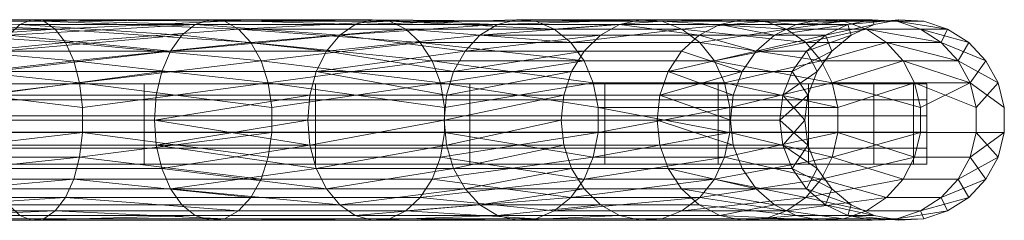
# Model space of a CAD drawing. Units: inches. Extents: x -71054 to -66014, y -907 to 2657.
# Drawn here: x -69830 to -69725, y 1194 to 1215 of the extents above; entities that cross this region are included whole.
import ezdxf

# ---------------------------------------------------------------- set-up
doc = ezdxf.new("R2010")
doc.units = ezdxf.units.IN
doc.header["$MEASUREMENT"] = 0

# ---------------------------------------------------------------- blocks, each defined once
blk = doc.blocks.new('10088_DWG-457925-Level 1')
at = {"lineweight": 9}
for p, q in [((7.682, -21.834), (9.911, -21.893)), ((10.06, -21.834), (7.682, -21.834)), ((10.21, -21.854), (7.682, -21.834)), ((7.797, -21.854), (10.21, -21.854)), ((10.354, -21.951), (7.797, -21.854)), ((10.481, -22.119), (7.907, -21.951)), ((7.907, -21.951), (10.354, -21.951)), ((8.004, -22.119), (10.354, -21.951)), ((9.775, -22.026), (9.911, -21.893)), ((12.097, -21.893), (9.775, -22.026)), ((9.911, -21.893), (10.06, -21.834)), ((9.911, -21.893), (10.06, -21.834)), ((9.911, -21.893), (11.93, -22.026)), ((12.097, -21.893), (9.911, -21.893)), ((10.06, -21.834), (10.21, -21.854)), ((10.06, -21.834), (12.097, -21.893)), ((12.462, -21.854), (10.06, -21.834)), ((10.06, -21.834), (10.21, -21.854)), ((12.278, -21.834), (10.06, -21.834)), ((10.21, -21.854), (12.278, -21.834)), ((10.21, -21.854), (10.354, -21.951)), ((12.637, -21.951), (10.21, -21.854)), ((10.21, -21.854), (10.354, -21.951)), ((10.354, -21.951), (12.462, -21.854)), ((10.354, -21.951), (10.481, -22.119)), ((12.792, -22.119), (10.354, -21.951)), ((10.354, -21.951), (10.481, -22.119)), ((10.481, -22.119), (12.637, -21.951)), ((11.93, -22.026), (12.097, -21.893)), ((11.93, -22.026), (12.097, -21.893)), ((12.097, -21.893), (12.278, -21.834)), ((12.097, -21.893), (12.278, -21.834)), ((12.097, -21.893), (13.898, -22.026)), ((14.092, -21.893), (12.097, -21.893)), ((12.278, -21.834), (12.462, -21.854)), ((12.278, -21.834), (14.092, -21.893)), ((14.302, -21.834), (12.278, -21.834)), ((12.278, -21.834), (12.462, -21.854)), ((12.462, -21.854), (14.302, -21.834)), ((12.462, -21.854), (12.637, -21.951)), ((14.516, -21.854), (12.462, -21.854)), ((12.462, -21.854), (12.637, -21.951)), ((12.637, -21.951), (14.516, -21.854)), ((12.637, -21.951), (12.792, -22.119)), ((14.901, -22.119), (12.637, -21.951)), ((12.637, -21.951), (12.792, -22.119)), ((14.72, -21.951), (12.637, -21.951)), ((12.792, -22.119), (14.72, -21.951)), ((13.898, -22.026), (14.092, -21.893)), ((15.864, -21.893), (13.898, -22.026)), ((13.898, -22.026), (14.092, -21.893)), ((14.092, -21.893), (14.302, -21.834)), ((16.101, -21.834), (14.092, -21.893)), ((14.092, -21.893), (14.302, -21.834)), ((14.092, -21.893), (15.864, -21.893)), ((14.302, -21.834), (14.516, -21.854)), ((16.342, -21.854), (14.302, -21.834)), ((14.302, -21.834), (14.516, -21.854)), ((14.302, -21.834), (15.864, -21.893)), ((14.516, -21.854), (14.72, -21.951)), ((14.516, -21.854), (16.342, -21.854)), ((16.571, -21.951), (14.516, -21.854)), ((14.516, -21.854), (14.72, -21.951)), ((14.72, -21.951), (14.901, -22.119)), ((14.72, -21.951), (16.571, -21.951)), ((16.775, -22.119), (14.72, -21.951)), ((14.72, -21.951), (14.901, -22.119)), ((15.645, -22.026), (15.864, -21.893)), ((17.385, -21.893), (15.645, -22.026)), ((15.645, -22.026), (15.864, -21.893)), ((17.645, -21.834), (15.864, -21.893)), ((15.864, -21.893), (16.101, -21.834)), ((15.864, -21.893), (16.101, -21.834)), ((15.864, -21.893), (17.385, -21.893)), ((16.101, -21.834), (16.342, -21.854)), ((16.101, -21.834), (16.342, -21.854)), ((16.101, -21.834), (17.645, -21.834)), ((16.342, -21.854), (17.645, -21.834)), ((16.342, -21.854), (16.571, -21.951)), ((17.909, -21.854), (16.342, -21.854)), ((16.342, -21.854), (16.571, -21.951)), ((16.571, -21.951), (17.909, -21.854)), ((16.571, -21.951), (16.775, -22.119)), ((18.161, -21.951), (16.571, -21.951)), ((16.571, -21.951), (16.775, -22.119)), ((16.775, -22.119), (18.161, -21.951)), ((17.146, -22.026), (17.385, -21.893)), ((17.146, -22.026), (17.385, -21.893)), ((17.385, -21.893), (17.645, -21.834)), ((17.385, -21.893), (17.645, -21.834)), ((17.385, -21.893), (18.376, -22.026)), ((18.632, -21.893), (17.385, -21.893)), ((17.645, -21.834), (17.909, -21.854)), ((18.911, -21.834), (17.645, -21.834)), ((17.645, -21.834), (17.909, -21.854)), ((17.645, -21.834), (18.911, -21.834)), ((17.909, -21.854), (18.911, -21.834)), ((17.909, -21.854), (18.161, -21.951)), ((19.463, -21.951), (17.909, -21.854)), ((17.909, -21.854), (18.161, -21.951)), ((19.194, -21.854), (17.909, -21.854)), ((18.161, -21.951), (19.194, -21.854)), ((18.161, -21.951), (18.384, -22.119)), ((19.703, -22.119), (18.161, -21.951)), ((18.161, -21.951), (18.384, -22.119)), ((18.376, -22.026), (18.632, -21.893)), ((18.376, -22.026), (18.632, -21.893)), ((18.384, -22.119), (19.463, -21.951)), ((18.632, -21.893), (18.911, -21.834)), ((18.632, -21.893), (18.911, -21.834)), ((18.632, -21.893), (19.316, -22.026)), ((19.585, -21.893), (18.632, -21.893)), ((18.911, -21.834), (19.194, -21.854)), ((18.911, -21.834), (19.585, -21.893)), ((19.878, -21.834), (18.911, -21.834)), ((18.911, -21.834), (19.194, -21.854)), ((19.194, -21.854), (19.878, -21.834)), ((19.194, -21.854), (19.463, -21.951)), ((20.175, -21.854), (19.194, -21.854)), ((19.194, -21.854), (19.463, -21.951)), ((19.316, -22.026), (19.585, -21.893)), ((20.229, -21.893), (19.316, -22.026)), ((19.316, -22.026), (19.585, -21.893)), ((19.463, -21.951), (20.175, -21.854)), ((19.463, -21.951), (19.703, -22.119)), ((20.459, -21.951), (19.463, -21.951)), ((19.463, -21.951), (19.703, -22.119)), ((19.585, -21.893), (19.878, -21.834)), ((20.531, -21.834), (19.585, -21.893)), ((19.585, -21.893), (19.878, -21.834)), ((19.585, -21.893), (20.229, -21.893)), ((19.703, -22.119), (20.459, -21.951)), ((19.878, -21.834), (20.175, -21.854)), ((19.878, -21.834), (20.531, -21.834)), ((20.839, -21.854), (19.878, -21.834)), ((19.878, -21.834), (20.175, -21.854)), ((19.951, -22.026), (20.229, -21.893)), ((20.554, -21.893), (19.951, -22.026)), ((19.951, -22.026), (20.229, -21.893)), ((20.175, -21.854), (20.459, -21.951)), ((20.175, -21.854), (20.459, -21.951)), ((20.175, -21.854), (20.839, -21.854)), ((20.229, -21.893), (20.531, -21.834)), ((20.861, -21.834), (20.229, -21.893)), ((20.229, -21.893), (20.531, -21.834)), ((20.229, -21.893), (20.271, -22.026)), ((20.271, -22.026), (20.554, -21.893)), ((20.554, -21.893), (20.271, -22.026)), ((20.271, -22.026), (20.554, -21.893)), ((20.459, -21.951), (20.711, -22.119)), ((20.459, -21.951), (21.131, -21.951)), ((21.391, -22.119), (20.459, -21.951)), ((20.459, -21.951), (20.711, -22.119)), ((21.131, -21.951), (20.459, -21.951)), ((20.531, -21.834), (20.839, -21.854)), ((20.531, -21.834), (20.554, -21.893)), ((20.531, -21.834), (20.839, -21.854)), ((20.554, -21.893), (20.861, -21.834)), ((20.861, -21.834), (20.554, -21.893)), ((20.554, -21.893), (20.861, -21.834)), ((20.839, -21.854), (20.861, -21.834)), ((20.839, -21.854), (21.131, -21.951)), ((21.173, -21.854), (20.839, -21.854)), ((21.47, -21.951), (20.839, -21.854)), ((20.839, -21.854), (21.131, -21.951)), ((20.861, -21.834), (20.861, -21.834)), ((20.861, -21.834), (21.173, -21.854)), ((20.861, -21.834), (21.173, -21.854)), ((21.131, -21.951), (21.391, -22.119)), ((21.734, -22.119), (21.131, -21.951)), ((21.131, -21.951), (21.391, -22.119)), ((21.131, -21.951), (21.47, -21.951)), ((21.173, -21.854), (21.47, -21.951)), ((21.47, -21.951), (21.173, -21.854)), ((21.173, -21.854), (21.47, -21.951)), ((21.173, -21.854), (21.173, -21.854)), ((21.391, -22.119), (21.47, -21.951)), ((21.47, -21.951), (21.734, -22.119)), ((21.734, -22.119), (21.47, -21.951)), ((21.47, -21.951), (21.734, -22.119)), ((11.93, -22.026), (9.658, -22.226)), ((9.775, -22.026), (11.788, -22.226)), ((11.788, -22.226), (11.93, -22.026)), ((13.898, -22.026), (11.788, -22.226)), ((11.788, -22.226), (11.93, -22.026)), ((11.93, -22.026), (13.732, -22.226)), ((13.732, -22.226), (13.898, -22.026)), ((15.645, -22.026), (13.732, -22.226)), ((13.732, -22.226), (13.898, -22.026)), ((13.898, -22.026), (15.459, -22.226)), ((15.459, -22.226), (15.645, -22.026)), ((17.146, -22.026), (15.459, -22.226)), ((15.459, -22.226), (15.645, -22.026)), ((15.645, -22.026), (17.146, -22.026)), ((16.942, -22.226), (17.146, -22.026)), ((16.942, -22.226), (17.146, -22.026)), ((18.376, -22.026), (17.146, -22.026)), ((17.146, -22.026), (18.376, -22.026)), ((18.157, -22.226), (18.376, -22.026)), ((18.157, -22.226), (18.376, -22.026)), ((18.376, -22.026), (19.086, -22.226)), ((19.316, -22.026), (18.376, -22.026)), ((19.086, -22.226), (19.316, -22.026)), ((19.951, -22.026), (19.086, -22.226)), ((19.086, -22.226), (19.316, -22.026)), ((19.316, -22.026), (19.951, -22.026)), ((19.714, -22.226), (19.951, -22.026)), ((20.271, -22.026), (19.714, -22.226)), ((19.714, -22.226), (19.951, -22.026)), ((19.951, -22.026), (20.03, -22.226)), ((20.03, -22.226), (20.271, -22.026)), ((20.271, -22.026), (20.03, -22.226)), ((20.03, -22.226), (20.271, -22.026)), ((10.585, -22.347), (8.004, -22.119)), ((8.083, -22.347), (10.481, -22.119)), ((10.481, -22.119), (10.585, -22.347)), ((12.918, -22.347), (10.481, -22.119)), ((10.481, -22.119), (10.585, -22.347)), ((10.585, -22.347), (12.792, -22.119)), ((12.792, -22.119), (12.918, -22.347)), ((15.048, -22.347), (12.792, -22.119)), ((12.792, -22.119), (12.918, -22.347)), ((12.918, -22.347), (14.901, -22.119)), ((14.901, -22.119), (16.775, -22.119)), ((16.941, -22.347), (14.901, -22.119)), ((14.901, -22.119), (15.048, -22.347)), ((14.901, -22.119), (15.048, -22.347)), ((16.775, -22.119), (16.941, -22.347)), ((18.384, -22.119), (16.775, -22.119)), ((16.775, -22.119), (16.941, -22.347)), ((18.384, -22.119), (18.565, -22.347)), ((19.897, -22.347), (18.384, -22.119)), ((18.384, -22.119), (18.565, -22.347)), ((18.565, -22.347), (19.703, -22.119)), ((19.703, -22.119), (19.897, -22.347)), ((20.711, -22.119), (19.703, -22.119)), ((19.703, -22.119), (19.897, -22.347)), ((19.897, -22.347), (20.711, -22.119)), ((20.711, -22.119), (21.391, -22.119)), ((20.711, -22.119), (20.915, -22.347)), ((21.602, -22.347), (20.711, -22.119)), ((20.711, -22.119), (20.915, -22.347)), ((21.391, -22.119), (21.602, -22.347)), ((21.948, -22.347), (21.391, -22.119)), ((21.391, -22.119), (21.602, -22.347)), ((21.602, -22.347), (21.734, -22.119)), ((21.734, -22.119), (21.948, -22.347)), ((21.948, -22.347), (21.734, -22.119)), ((21.734, -22.119), (21.948, -22.347)), ((11.788, -22.226), (9.57, -22.479)), ((9.658, -22.226), (11.788, -22.226)), ((11.68, -22.479), (11.788, -22.226)), ((11.68, -22.479), (11.788, -22.226)), ((11.788, -22.226), (13.732, -22.226)), ((13.732, -22.226), (11.788, -22.226)), ((13.606, -22.479), (13.732, -22.226)), ((15.459, -22.226), (13.606, -22.479)), ((13.606, -22.479), (13.732, -22.226)), ((13.732, -22.226), (15.317, -22.479)), ((15.317, -22.479), (15.459, -22.226)), ((16.942, -22.226), (15.317, -22.479)), ((15.317, -22.479), (15.459, -22.226)), ((15.459, -22.226), (16.942, -22.226)), ((16.787, -22.479), (16.942, -22.226)), ((16.787, -22.479), (16.942, -22.226)), ((16.942, -22.226), (18.157, -22.226)), ((18.157, -22.226), (16.942, -22.226)), ((17.991, -22.479), (18.157, -22.226)), ((19.086, -22.226), (17.991, -22.479)), ((17.991, -22.479), (18.157, -22.226)), ((18.157, -22.226), (18.911, -22.479)), ((18.911, -22.479), (19.086, -22.226)), ((18.911, -22.479), (19.086, -22.226)), ((19.086, -22.226), (19.714, -22.226)), ((19.714, -22.226), (19.086, -22.226)), ((19.533, -22.479), (19.714, -22.226)), ((20.03, -22.226), (19.533, -22.479)), ((19.533, -22.479), (19.714, -22.226)), ((19.714, -22.226), (19.846, -22.479)), ((19.846, -22.479), (20.03, -22.226)), ((19.846, -22.479), (20.03, -22.226)), ((20.03, -22.226), (20.03, -22.226)), ((10.657, -22.621), (8.083, -22.347)), ((8.139, -22.621), (10.585, -22.347)), ((10.585, -22.347), (10.657, -22.621)), ((13.007, -22.621), (10.585, -22.347)), ((10.585, -22.347), (10.657, -22.621)), ((10.657, -22.621), (12.918, -22.347)), ((12.918, -22.347), (13.007, -22.621)), ((15.152, -22.621), (12.918, -22.347)), ((12.918, -22.347), (13.007, -22.621)), ((13.007, -22.621), (15.048, -22.347)), ((15.048, -22.347), (15.152, -22.621)), ((17.057, -22.621), (15.048, -22.347)), ((15.048, -22.347), (15.152, -22.621)), ((15.048, -22.347), (16.941, -22.347)), ((15.152, -22.621), (16.941, -22.347)), ((16.941, -22.347), (17.057, -22.621)), ((16.941, -22.347), (18.565, -22.347)), ((18.565, -22.347), (16.941, -22.347)), ((16.941, -22.347), (17.057, -22.621)), ((18.565, -22.347), (18.693, -22.621)), ((20.034, -22.621), (18.565, -22.347)), ((18.565, -22.347), (18.693, -22.621)), ((18.693, -22.621), (19.897, -22.347)), ((19.897, -22.347), (20.034, -22.621)), ((20.915, -22.347), (19.897, -22.347)), ((19.897, -22.347), (20.034, -22.621)), ((20.034, -22.621), (20.915, -22.347)), ((20.915, -22.347), (21.602, -22.347)), ((20.915, -22.347), (21.058, -22.621)), ((21.75, -22.621), (20.915, -22.347)), ((20.915, -22.347), (21.058, -22.621)), ((21.602, -22.347), (21.75, -22.621)), ((22.099, -22.621), (21.602, -22.347)), ((21.602, -22.347), (21.75, -22.621)), ((21.75, -22.621), (21.948, -22.347)), ((21.948, -22.347), (22.099, -22.621)), ((22.099, -22.621), (21.948, -22.347)), ((21.948, -22.347), (22.099, -22.621)), ((11.68, -22.479), (9.514, -22.771)), ((9.57, -22.479), (11.68, -22.479)), ((11.612, -22.771), (11.68, -22.479)), ((11.612, -22.771), (11.68, -22.479)), ((11.68, -22.479), (13.606, -22.479)), ((13.606, -22.479), (11.68, -22.479)), ((13.527, -22.771), (13.606, -22.479)), ((13.527, -22.771), (13.606, -22.479)), ((13.606, -22.479), (15.228, -22.771)), ((15.317, -22.479), (13.606, -22.479)), ((15.228, -22.771), (15.317, -22.479)), ((16.787, -22.479), (15.228, -22.771)), ((15.228, -22.771), (15.317, -22.479)), ((15.317, -22.479), (16.787, -22.479)), ((16.689, -22.771), (16.787, -22.479)), ((16.689, -22.771), (16.787, -22.479)), ((16.787, -22.479), (17.991, -22.479)), ((17.991, -22.479), (16.787, -22.479)), ((17.886, -22.771), (17.991, -22.479)), ((18.911, -22.479), (17.886, -22.771)), ((17.886, -22.771), (17.991, -22.479)), ((17.991, -22.479), (18.801, -22.771)), ((18.911, -22.479), (17.991, -22.479)), ((18.801, -22.771), (18.911, -22.479)), ((18.801, -22.771), (18.911, -22.479)), ((18.911, -22.479), (19.533, -22.479)), ((19.533, -22.479), (18.911, -22.479)), ((19.419, -22.771), (19.533, -22.479)), ((19.846, -22.479), (19.419, -22.771)), ((19.419, -22.771), (19.533, -22.479)), ((19.533, -22.479), (19.731, -22.771)), ((19.731, -22.771), (19.846, -22.479)), ((19.731, -22.771), (19.846, -22.479)), ((19.846, -22.479), (19.846, -22.479)), ((10.695, -22.925), (8.139, -22.621)), ((8.168, -22.925), (10.657, -22.621)), ((11.463, -22.631), (9.152, -22.631)), ((9.152, -22.631), (11.463, -22.631)), ((10.657, -22.621), (10.695, -22.925)), ((13.053, -22.925), (10.657, -22.621)), ((10.657, -22.621), (10.695, -22.925)), ((10.695, -22.925), (13.007, -22.621)), ((13.597, -22.631), (11.463, -22.631)), ((11.463, -22.631), (13.597, -22.631)), ((11.463, -22.631), (11.463, -22.831)), ((11.463, -22.631), (11.463, -22.831)), ((13.007, -22.621), (13.053, -22.925)), ((15.205, -22.925), (13.007, -22.621)), ((13.007, -22.621), (13.053, -22.925)), ((13.053, -22.925), (15.152, -22.621)), ((15.519, -22.631), (13.597, -22.631)), ((13.597, -22.631), (15.519, -22.631)), ((13.597, -22.631), (13.597, -22.831)), ((13.597, -22.631), (13.597, -22.831)), ((15.152, -22.621), (15.205, -22.925)), ((17.117, -22.925), (15.152, -22.621)), ((15.152, -22.621), (15.205, -22.925)), ((15.205, -22.925), (17.057, -22.621)), ((17.2, -22.631), (15.519, -22.631)), ((15.519, -22.631), (17.2, -22.631)), ((15.519, -22.631), (15.519, -22.831)), ((15.519, -22.631), (15.519, -22.831)), ((17.057, -22.621), (17.117, -22.925)), ((17.057, -22.621), (18.693, -22.621)), ((18.693, -22.621), (17.057, -22.621)), ((17.057, -22.621), (17.117, -22.925)), ((18.613, -22.631), (17.2, -22.631)), ((17.2, -22.631), (18.613, -22.631)), ((17.2, -22.631), (17.2, -22.831)), ((17.2, -22.631), (17.2, -22.831)), ((19.736, -22.631), (18.613, -22.631)), ((18.613, -22.631), (19.736, -22.631)), ((18.613, -22.631), (18.613, -22.831)), ((18.613, -22.631), (18.613, -22.831)), ((18.693, -22.621), (18.759, -22.925)), ((20.104, -22.925), (18.693, -22.621)), ((18.693, -22.621), (18.759, -22.925)), ((18.759, -22.925), (20.034, -22.621)), ((20.551, -22.631), (19.736, -22.631)), ((19.736, -22.631), (20.551, -22.631)), ((19.736, -22.631), (19.736, -22.831)), ((19.736, -22.631), (19.736, -22.831)), ((20.034, -22.621), (20.104, -22.925)), ((21.132, -22.925), (20.034, -22.621)), ((20.034, -22.621), (20.104, -22.925)), ((21.058, -22.621), (20.034, -22.621)), ((20.104, -22.925), (21.058, -22.621)), ((20.551, -22.631), (21.045, -22.631)), ((20.551, -22.631), (21.045, -22.631)), ((20.551, -22.631), (20.551, -22.831)), ((20.551, -22.631), (20.551, -22.831)), ((21.045, -22.631), (21.211, -22.631)), ((21.211, -22.631), (21.045, -22.631)), ((21.045, -22.631), (21.045, -22.831)), ((21.045, -22.631), (21.045, -22.831)), ((21.058, -22.621), (21.132, -22.925)), ((21.827, -22.925), (21.058, -22.621)), ((21.058, -22.621), (21.132, -22.925)), ((21.058, -22.621), (21.75, -22.621)), ((21.132, -22.925), (21.75, -22.621)), ((21.211, -22.631), (21.211, -22.831)), ((21.75, -22.621), (21.827, -22.925)), ((22.177, -22.925), (21.75, -22.621)), ((21.75, -22.621), (21.827, -22.925)), ((21.827, -22.925), (22.099, -22.621)), ((22.099, -22.621), (22.177, -22.925)), ((22.177, -22.925), (22.099, -22.621)), ((22.099, -22.621), (22.177, -22.925)), ((9.514, -22.771), (11.612, -22.771)), ((11.612, -22.771), (9.514, -22.771)), ((11.589, -23.082), (11.612, -22.771)), ((13.527, -22.771), (11.589, -23.082)), ((11.589, -23.082), (11.612, -22.771)), ((11.612, -22.771), (13.527, -22.771)), ((13.5, -23.082), (13.527, -22.771)), ((13.5, -23.082), (13.527, -22.771)), ((15.228, -22.771), (13.527, -22.771)), ((13.527, -22.771), (15.228, -22.771)), ((15.198, -23.082), (15.228, -22.771)), ((16.689, -22.771), (15.198, -23.082)), ((15.198, -23.082), (15.228, -22.771)), ((15.228, -22.771), (16.689, -22.771)), ((16.656, -23.082), (16.689, -22.771)), ((16.656, -23.082), (16.689, -22.771)), ((16.689, -22.771), (17.886, -22.771)), ((17.886, -22.771), (16.689, -22.771)), ((17.851, -23.082), (17.886, -22.771)), ((17.851, -23.082), (17.886, -22.771)), ((17.886, -22.771), (18.764, -23.082)), ((18.801, -22.771), (17.886, -22.771)), ((18.764, -23.082), (18.801, -22.771)), ((18.764, -23.082), (18.801, -22.771)), ((18.801, -22.771), (19.419, -22.771)), ((19.419, -22.771), (18.801, -22.771)), ((19.381, -23.082), (19.419, -22.771)), ((19.731, -22.771), (19.381, -23.082)), ((19.381, -23.082), (19.419, -22.771)), ((19.419, -22.771), (19.692, -23.082)), ((19.692, -23.082), (19.731, -22.771)), ((19.692, -23.082), (19.731, -22.771)), ((19.731, -22.771), (19.731, -22.771)), ((11.463, -22.831), (9.152, -22.831)), ((9.152, -22.831), (11.463, -22.831)), ((10.695, -23.238), (10.695, -22.925)), ((10.695, -23.238), (10.695, -22.925)), ((13.597, -22.831), (11.463, -22.831)), ((11.463, -22.831), (11.463, -23.031)), ((11.463, -22.831), (13.597, -22.831)), ((11.463, -22.831), (11.463, -23.031)), ((13.053, -23.238), (13.053, -22.925)), ((13.053, -23.238), (13.053, -22.925)), ((15.519, -22.831), (13.597, -22.831)), ((13.597, -22.831), (13.597, -23.031)), ((13.597, -22.831), (15.519, -22.831)), ((13.597, -22.831), (13.597, -23.031)), ((15.205, -23.238), (15.205, -22.925)), ((15.205, -23.238), (15.205, -22.925)), ((17.2, -22.831), (15.519, -22.831)), ((15.519, -22.831), (15.519, -23.031)), ((15.519, -22.831), (17.2, -22.831)), ((15.519, -22.831), (15.519, -23.031)), ((17.117, -23.238), (18.759, -22.925)), ((18.759, -23.238), (17.117, -22.925)), ((17.117, -23.238), (17.117, -22.925)), ((17.117, -23.238), (17.117, -22.925)), ((17.117, -22.925), (18.759, -22.925)), ((18.759, -22.925), (17.117, -22.925)), ((18.613, -22.831), (17.2, -22.831)), ((17.2, -22.831), (17.2, -23.031)), ((17.2, -22.831), (18.613, -22.831)), ((17.2, -22.831), (17.2, -23.031)), ((19.736, -22.831), (18.613, -22.831)), ((18.613, -22.831), (18.613, -23.031)), ((18.613, -22.831), (19.736, -22.831)), ((18.613, -22.831), (18.613, -23.031)), ((18.759, -23.238), (18.759, -22.925)), ((20.104, -22.925), (18.759, -22.925)), ((18.759, -23.238), (18.759, -22.925)), ((20.551, -22.831), (19.736, -22.831)), ((19.736, -22.831), (19.736, -23.031)), ((19.736, -22.831), (20.551, -22.831)), ((19.736, -22.831), (19.736, -23.031)), ((20.104, -23.238), (20.104, -22.925)), ((20.104, -23.238), (20.104, -22.925)), ((21.045, -22.831), (20.551, -22.831)), ((20.551, -22.831), (20.551, -23.031)), ((20.551, -22.831), (21.045, -22.831)), ((20.551, -22.831), (20.551, -23.031)), ((21.045, -22.831), (21.211, -22.831)), ((21.045, -22.831), (21.045, -23.031)), ((21.211, -22.831), (21.045, -22.831)), ((21.045, -22.831), (21.045, -23.031)), ((21.132, -23.238), (21.132, -22.925)), ((21.132, -23.238), (21.132, -22.925)), ((21.211, -22.831), (21.211, -23.031)), ((21.827, -23.238), (21.827, -22.925)), ((21.827, -23.238), (21.827, -22.925)), ((22.177, -23.238), (22.177, -22.925)), ((22.177, -23.238), (22.177, -22.925)), ((11.463, -23.031), (9.152, -23.031)), ((9.152, -23.031), (11.463, -23.031)), ((13.597, -23.031), (11.463, -23.031)), ((11.463, -23.031), (11.463, -23.231)), ((11.463, -23.031), (13.597, -23.031)), ((11.463, -23.031), (11.463, -23.231)), ((15.519, -23.031), (13.597, -23.031)), ((13.597, -23.031), (13.597, -23.231)), ((13.597, -23.031), (15.519, -23.031)), ((13.597, -23.031), (13.597, -23.231)), ((17.2, -23.031), (15.519, -23.031)), ((15.519, -23.031), (15.519, -23.231)), ((15.519, -23.031), (17.2, -23.031)), ((15.519, -23.031), (15.519, -23.231)), ((18.613, -23.031), (17.2, -23.031)), ((17.2, -23.031), (17.2, -23.231)), ((17.2, -23.031), (18.613, -23.031)), ((17.2, -23.031), (17.2, -23.231)), ((19.736, -23.031), (18.613, -23.031)), ((18.613, -23.031), (18.613, -23.231)), ((18.613, -23.031), (19.736, -23.031)), ((18.613, -23.031), (18.613, -23.231)), ((20.551, -23.031), (19.736, -23.031)), ((19.736, -23.031), (19.736, -23.231)), ((19.736, -23.031), (20.551, -23.031)), ((19.736, -23.031), (19.736, -23.231)), ((21.045, -23.031), (20.551, -23.031)), ((20.551, -23.031), (20.551, -23.231)), ((20.551, -23.031), (21.045, -23.031)), ((20.551, -23.031), (20.551, -23.231)), ((21.045, -23.031), (21.211, -23.031)), ((21.045, -23.031), (21.045, -23.231)), ((21.211, -23.031), (21.045, -23.031)), ((21.045, -23.031), (21.045, -23.231)), ((21.211, -23.031), (21.211, -23.231)), ((9.495, -23.082), (11.589, -23.082)), ((11.589, -23.082), (9.495, -23.082)), ((11.612, -23.393), (11.589, -23.082)), ((11.589, -23.082), (13.527, -23.393)), ((11.589, -23.082), (13.5, -23.082)), ((11.612, -23.393), (11.589, -23.082)), ((13.5, -23.082), (11.589, -23.082)), ((13.5, -23.082), (11.612, -23.393)), ((13.5, -23.082), (15.198, -23.082)), ((13.527, -23.393), (13.5, -23.082)), ((13.527, -23.393), (13.5, -23.082)), ((15.198, -23.082), (13.527, -23.393)), ((15.228, -23.393), (15.198, -23.082)), ((15.198, -23.082), (16.656, -23.082)), ((15.228, -23.393), (15.198, -23.082)), ((16.656, -23.082), (15.228, -23.393)), ((16.689, -23.393), (16.656, -23.082)), ((16.656, -23.082), (17.851, -23.082)), ((17.851, -23.082), (16.656, -23.082)), ((16.689, -23.393), (16.656, -23.082)), ((17.886, -23.393), (17.851, -23.082)), ((17.851, -23.082), (18.801, -23.393)), ((18.764, -23.082), (17.851, -23.082)), ((17.886, -23.393), (17.851, -23.082)), ((18.801, -23.393), (18.764, -23.082)), ((18.764, -23.082), (19.381, -23.082)), ((19.381, -23.082), (18.764, -23.082)), ((18.801, -23.393), (18.764, -23.082)), ((19.419, -23.393), (19.381, -23.082)), ((19.381, -23.082), (19.731, -23.393)), ((19.419, -23.393), (19.381, -23.082)), ((19.692, -23.082), (19.419, -23.393)), ((19.731, -23.393), (19.692, -23.082)), ((19.692, -23.082), (19.692, -23.082)), ((19.731, -23.393), (19.692, -23.082)), ((8.139, -23.542), (10.695, -23.238)), ((10.695, -23.238), (8.168, -23.238)), ((8.168, -23.238), (10.695, -23.238)), ((11.463, -23.231), (9.152, -23.231)), ((9.152, -23.231), (11.463, -23.231)), ((10.695, -23.238), (10.657, -23.542)), ((10.657, -23.542), (13.053, -23.238)), ((10.695, -23.238), (10.657, -23.542)), ((13.007, -23.542), (10.695, -23.238)), ((10.695, -23.238), (13.053, -23.238)), ((13.053, -23.238), (10.695, -23.238)), ((13.597, -23.231), (11.463, -23.231)), ((11.463, -23.231), (11.463, -23.431)), ((11.463, -23.231), (13.597, -23.231)), ((11.463, -23.231), (11.463, -23.431)), ((13.053, -23.238), (13.007, -23.542)), ((13.053, -23.238), (13.007, -23.542)), ((13.053, -23.238), (15.205, -23.238)), ((15.205, -23.238), (13.053, -23.238)), ((15.519, -23.231), (13.597, -23.231)), ((13.597, -23.231), (13.597, -23.431)), ((13.597, -23.231), (15.519, -23.231)), ((13.597, -23.231), (13.597, -23.431)), ((15.205, -23.238), (15.152, -23.542)), ((15.152, -23.542), (17.117, -23.238)), ((15.205, -23.238), (15.152, -23.542)), ((17.057, -23.542), (15.205, -23.238)), ((15.205, -23.238), (17.117, -23.238)), ((17.117, -23.238), (15.205, -23.238)), ((17.2, -23.231), (15.519, -23.231)), ((15.519, -23.231), (15.519, -23.431)), ((15.519, -23.231), (17.2, -23.231)), ((15.519, -23.231), (15.519, -23.431)), ((17.117, -23.238), (17.057, -23.542)), ((17.057, -23.542), (18.759, -23.238)), ((17.117, -23.238), (17.057, -23.542)), ((17.117, -23.238), (18.759, -23.238)), ((18.613, -23.231), (17.2, -23.231)), ((17.2, -23.231), (17.2, -23.431)), ((17.2, -23.231), (18.613, -23.231)), ((17.2, -23.231), (17.2, -23.431)), ((19.736, -23.231), (18.613, -23.231)), ((18.613, -23.231), (18.613, -23.431)), ((18.613, -23.231), (19.736, -23.231)), ((18.613, -23.231), (18.613, -23.431)), ((18.759, -23.238), (18.693, -23.542)), ((18.693, -23.542), (20.104, -23.238)), ((18.759, -23.238), (18.693, -23.542)), ((20.034, -23.542), (18.759, -23.238)), ((18.759, -23.238), (20.104, -23.238)), ((20.104, -23.238), (18.759, -23.238)), ((20.551, -23.231), (19.736, -23.231)), ((19.736, -23.231), (19.736, -23.431)), ((19.736, -23.231), (20.551, -23.231)), ((19.736, -23.231), (19.736, -23.431)), ((20.104, -23.238), (20.034, -23.542)), ((20.034, -23.542), (21.132, -23.238)), ((20.104, -23.238), (20.034, -23.542)), ((21.058, -23.542), (20.104, -23.238)), ((20.104, -23.238), (21.132, -23.238)), ((21.132, -23.238), (20.104, -23.238)), ((21.045, -23.231), (20.551, -23.231)), ((20.551, -23.231), (20.551, -23.431)), ((20.551, -23.231), (21.045, -23.231)), ((20.551, -23.231), (20.551, -23.431)), ((21.045, -23.231), (21.211, -23.231)), ((21.045, -23.231), (21.045, -23.431)), ((21.211, -23.231), (21.045, -23.231)), ((21.045, -23.231), (21.045, -23.431)), ((21.132, -23.238), (21.058, -23.542)), ((21.132, -23.238), (21.058, -23.542)), ((21.132, -23.238), (21.827, -23.238)), ((21.827, -23.238), (21.132, -23.238)), ((21.211, -23.231), (21.211, -23.431)), ((21.827, -23.238), (21.75, -23.542)), ((21.75, -23.542), (22.177, -23.238)), ((21.827, -23.238), (21.75, -23.542)), ((22.099, -23.542), (21.827, -23.238)), ((21.827, -23.238), (22.177, -23.238)), ((22.177, -23.238), (21.827, -23.238)), ((22.177, -23.238), (22.099, -23.542)), ((22.177, -23.238), (22.099, -23.542)), ((22.177, -23.238), (22.177, -23.238)), ((9.514, -23.393), (11.612, -23.393)), ((11.612, -23.393), (9.514, -23.393)), ((11.68, -23.684), (11.612, -23.393)), ((11.612, -23.393), (13.606, -23.684)), ((11.68, -23.684), (11.612, -23.393)), ((11.612, -23.393), (13.527, -23.393)), ((13.527, -23.393), (11.68, -23.684)), ((13.606, -23.684), (13.527, -23.393)), ((13.527, -23.393), (15.228, -23.393)), ((13.606, -23.684), (13.527, -23.393)), ((15.228, -23.393), (13.606, -23.684)), ((15.317, -23.684), (15.228, -23.393)), ((15.228, -23.393), (16.689, -23.393)), ((15.317, -23.684), (15.228, -23.393)), ((16.689, -23.393), (15.317, -23.684)), ((16.787, -23.684), (16.689, -23.393)), ((16.689, -23.393), (17.886, -23.393)), ((17.886, -23.393), (16.689, -23.393)), ((16.787, -23.684), (16.689, -23.393)), ((18.801, -23.393), (17.886, -23.393)), ((17.991, -23.684), (17.886, -23.393)), ((17.991, -23.684), (17.886, -23.393)), ((17.886, -23.393), (18.801, -23.393)), ((18.911, -23.684), (18.801, -23.393)), ((18.801, -23.393), (19.419, -23.393)), ((19.419, -23.393), (18.801, -23.393)), ((18.911, -23.684), (18.801, -23.393)), ((19.533, -23.684), (19.419, -23.393)), ((19.419, -23.393), (19.846, -23.684)), ((19.533, -23.684), (19.419, -23.393)), ((19.731, -23.393), (19.533, -23.684)), ((19.846, -23.684), (19.731, -23.393)), ((19.731, -23.393), (19.731, -23.393)), ((19.846, -23.684), (19.731, -23.393)), ((8.083, -23.816), (10.657, -23.542)), ((10.657, -23.542), (8.139, -23.542)), ((11.463, -23.431), (9.152, -23.431)), ((9.152, -23.431), (11.463, -23.431)), ((10.657, -23.542), (10.585, -23.816)), ((10.657, -23.542), (10.585, -23.816)), ((12.918, -23.816), (10.657, -23.542)), ((13.597, -23.431), (11.463, -23.431)), ((11.463, -23.431), (11.463, -23.631)), ((11.463, -23.431), (13.597, -23.431)), ((11.463, -23.431), (11.463, -23.631)), ((13.007, -23.542), (12.918, -23.816)), ((13.007, -23.542), (12.918, -23.816)), ((13.007, -23.542), (15.152, -23.542)), ((15.152, -23.542), (13.007, -23.542)), ((15.519, -23.431), (13.597, -23.431)), ((13.597, -23.431), (13.597, -23.631)), ((13.597, -23.431), (15.519, -23.431)), ((13.597, -23.431), (13.597, -23.631)), ((15.152, -23.542), (15.048, -23.816)), ((15.048, -23.816), (17.057, -23.542)), ((15.152, -23.542), (15.048, -23.816)), ((16.941, -23.816), (15.152, -23.542)), ((17.2, -23.431), (15.519, -23.431)), ((15.519, -23.431), (15.519, -23.631)), ((15.519, -23.431), (17.2, -23.431)), ((15.519, -23.431), (15.519, -23.631)), ((17.057, -23.542), (16.941, -23.816)), ((16.941, -23.816), (18.693, -23.542)), ((17.057, -23.542), (16.941, -23.816)), ((18.693, -23.542), (17.057, -23.542)), ((18.613, -23.431), (17.2, -23.431)), ((17.2, -23.431), (17.2, -23.631)), ((17.2, -23.431), (18.613, -23.431)), ((17.2, -23.431), (17.2, -23.631)), ((18.693, -23.542), (18.565, -23.816)), ((18.565, -23.816), (20.034, -23.542)), ((18.693, -23.542), (18.565, -23.816)), ((19.736, -23.431), (18.613, -23.431)), ((18.613, -23.431), (18.613, -23.631)), ((18.613, -23.431), (19.736, -23.431)), ((18.613, -23.431), (18.613, -23.631)), ((19.897, -23.816), (18.693, -23.542)), ((20.551, -23.431), (19.736, -23.431)), ((19.736, -23.431), (19.736, -23.631)), ((19.736, -23.431), (20.551, -23.431)), ((19.736, -23.431), (19.736, -23.631)), ((20.034, -23.542), (19.897, -23.816)), ((19.897, -23.816), (21.058, -23.542)), ((20.034, -23.542), (19.897, -23.816)), ((20.915, -23.816), (20.034, -23.542)), ((21.045, -23.431), (20.551, -23.431)), ((20.551, -23.431), (20.551, -23.631)), ((20.551, -23.431), (21.045, -23.431)), ((20.551, -23.431), (20.551, -23.631)), ((21.058, -23.542), (20.915, -23.816)), ((21.058, -23.542), (20.915, -23.816)), ((21.045, -23.431), (21.211, -23.431)), ((21.045, -23.431), (21.045, -23.631)), ((21.211, -23.431), (21.045, -23.431)), ((21.045, -23.431), (21.045, -23.631)), ((21.058, -23.542), (21.75, -23.542)), ((21.75, -23.542), (21.058, -23.542)), ((21.211, -23.431), (21.211, -23.631)), ((21.75, -23.542), (21.602, -23.816)), ((21.602, -23.816), (22.099, -23.542)), ((21.75, -23.542), (21.602, -23.816)), ((21.948, -23.816), (21.75, -23.542)), ((22.099, -23.542), (21.948, -23.816)), ((22.099, -23.542), (21.948, -23.816)), ((22.099, -23.542), (22.099, -23.542)), ((11.463, -23.631), (9.152, -23.631)), ((9.152, -23.631), (11.463, -23.631)), ((13.597, -23.631), (11.463, -23.631)), ((11.463, -23.631), (13.597, -23.631)), ((15.519, -23.631), (13.597, -23.631)), ((13.597, -23.631), (15.519, -23.631)), ((17.2, -23.631), (15.519, -23.631)), ((15.519, -23.631), (17.2, -23.631)), ((18.613, -23.631), (17.2, -23.631)), ((17.2, -23.631), (18.613, -23.631)), ((19.736, -23.631), (18.613, -23.631)), ((18.613, -23.631), (19.736, -23.631)), ((20.551, -23.631), (19.736, -23.631)), ((19.736, -23.631), (20.551, -23.631)), ((21.045, -23.631), (20.551, -23.631)), ((20.551, -23.631), (21.045, -23.631)), ((21.045, -23.631), (21.211, -23.631)), ((21.211, -23.631), (21.045, -23.631)), ((9.57, -23.684), (11.68, -23.684)), ((11.68, -23.684), (9.57, -23.684)), ((11.788, -23.937), (11.68, -23.684)), ((11.68, -23.684), (13.732, -23.937)), ((11.788, -23.937), (11.68, -23.684)), ((13.606, -23.684), (11.788, -23.937)), ((13.732, -23.937), (13.606, -23.684)), ((13.606, -23.684), (15.317, -23.684)), ((13.732, -23.937), (13.606, -23.684)), ((15.317, -23.684), (13.732, -23.937)), ((15.459, -23.937), (15.317, -23.684)), ((15.317, -23.684), (16.787, -23.684)), ((15.459, -23.937), (15.317, -23.684)), ((16.787, -23.684), (15.459, -23.937)), ((16.942, -23.937), (16.787, -23.684)), ((17.991, -23.684), (16.787, -23.684)), ((16.942, -23.937), (16.787, -23.684)), ((16.787, -23.684), (17.991, -23.684)), ((18.157, -23.937), (17.991, -23.684)), ((17.991, -23.684), (19.086, -23.937)), ((18.911, -23.684), (17.991, -23.684)), ((18.157, -23.937), (17.991, -23.684)), ((19.086, -23.937), (18.911, -23.684)), ((18.911, -23.684), (19.533, -23.684)), ((19.533, -23.684), (18.911, -23.684)), ((19.086, -23.937), (18.911, -23.684)), ((19.714, -23.937), (19.533, -23.684)), ((19.533, -23.684), (20.03, -23.937)), ((19.714, -23.937), (19.533, -23.684)), ((19.846, -23.684), (19.714, -23.937)), ((20.03, -23.937), (19.846, -23.684)), ((19.846, -23.684), (19.846, -23.684)), ((20.03, -23.937), (19.846, -23.684)), ((8.004, -24.045), (10.585, -23.816)), ((10.585, -23.816), (8.083, -23.816)), ((10.585, -23.816), (10.481, -24.045)), ((10.585, -23.816), (10.481, -24.045)), ((10.585, -23.816), (12.918, -23.816)), ((12.792, -24.045), (10.585, -23.816)), ((12.918, -23.816), (12.792, -24.045)), ((12.918, -23.816), (12.792, -24.045)), ((12.918, -23.816), (15.048, -23.816)), ((15.048, -23.816), (12.918, -23.816)), ((15.048, -23.816), (14.901, -24.045)), ((14.901, -24.045), (16.941, -23.816)), ((15.048, -23.816), (14.901, -24.045)), ((16.775, -24.045), (15.048, -23.816)), ((16.941, -23.816), (16.775, -24.045)), ((16.775, -24.045), (18.565, -23.816)), ((16.941, -23.816), (16.775, -24.045)), ((18.565, -23.816), (16.941, -23.816)), ((18.565, -23.816), (18.384, -24.045)), ((18.384, -24.045), (19.897, -23.816)), ((18.565, -23.816), (18.384, -24.045)), ((19.703, -24.045), (18.565, -23.816)), ((19.897, -23.816), (19.703, -24.045)), ((19.703, -24.045), (20.915, -23.816)), ((19.897, -23.816), (19.703, -24.045)), ((20.711, -24.045), (19.897, -23.816)), ((20.915, -23.816), (20.711, -24.045)), ((20.915, -23.816), (20.711, -24.045)), ((20.915, -23.816), (21.602, -23.816)), ((21.602, -23.816), (20.915, -23.816)), ((21.602, -23.816), (21.391, -24.045)), ((21.391, -24.045), (21.948, -23.816)), ((21.602, -23.816), (21.391, -24.045)), ((21.734, -24.045), (21.602, -23.816)), ((21.948, -23.816), (21.734, -24.045)), ((21.948, -23.816), (21.734, -24.045)), ((21.948, -23.816), (21.948, -23.816)), ((9.658, -23.937), (11.788, -23.937)), ((11.788, -23.937), (9.658, -23.937)), ((11.93, -24.137), (11.788, -23.937)), ((11.93, -24.137), (11.788, -23.937)), ((11.788, -23.937), (13.898, -24.137)), ((13.732, -23.937), (11.788, -23.937)), ((13.732, -23.937), (15.459, -23.937)), ((13.898, -24.137), (13.732, -23.937)), ((13.898, -24.137), (13.732, -23.937)), ((15.459, -23.937), (13.898, -24.137)), ((15.645, -24.137), (15.459, -23.937)), ((15.459, -23.937), (16.942, -23.937)), ((15.645, -24.137), (15.459, -23.937)), ((16.942, -23.937), (15.645, -24.137)), ((17.146, -24.137), (16.942, -23.937)), ((16.942, -23.937), (18.157, -23.937)), ((18.157, -23.937), (16.942, -23.937)), ((17.146, -24.137), (16.942, -23.937)), ((18.376, -24.137), (18.157, -23.937)), ((18.157, -23.937), (19.316, -24.137)), ((19.086, -23.937), (18.157, -23.937)), ((18.376, -24.137), (18.157, -23.937)), ((19.316, -24.137), (19.086, -23.937)), ((19.086, -23.937), (19.714, -23.937)), ((19.714, -23.937), (19.086, -23.937)), ((19.316, -24.137), (19.086, -23.937)), ((19.951, -24.137), (19.714, -23.937)), ((19.714, -23.937), (20.271, -24.137)), ((19.951, -24.137), (19.714, -23.937)), ((20.03, -23.937), (19.951, -24.137)), ((20.271, -24.137), (20.03, -23.937)), ((20.03, -23.937), (20.03, -23.937)), ((20.271, -24.137), (20.03, -23.937)), ((7.907, -24.213), (10.481, -24.045)), ((10.481, -24.045), (8.004, -24.045)), ((9.911, -24.27), (9.775, -24.137)), ((9.775, -24.137), (11.93, -24.137)), ((11.93, -24.137), (9.775, -24.137)), ((10.481, -24.045), (10.354, -24.213)), ((10.481, -24.045), (10.354, -24.213)), ((10.481, -24.045), (12.792, -24.045)), ((12.637, -24.213), (10.481, -24.045)), ((12.097, -24.27), (11.93, -24.137)), ((13.898, -24.137), (11.93, -24.137)), ((12.097, -24.27), (11.93, -24.137)), ((11.93, -24.137), (13.898, -24.137)), ((12.792, -24.045), (12.637, -24.213)), ((12.792, -24.045), (12.637, -24.213)), ((14.901, -24.045), (12.792, -24.045)), ((12.792, -24.045), (14.901, -24.045)), ((14.092, -24.27), (13.898, -24.137)), ((13.898, -24.137), (15.645, -24.137)), ((14.092, -24.27), (13.898, -24.137)), ((15.645, -24.137), (14.092, -24.27)), ((14.72, -24.213), (16.775, -24.045)), ((14.901, -24.045), (14.72, -24.213)), ((14.901, -24.045), (14.72, -24.213)), ((16.571, -24.213), (14.901, -24.045)), ((15.864, -24.27), (15.645, -24.137)), ((15.645, -24.137), (17.146, -24.137)), ((15.864, -24.27), (15.645, -24.137)), ((17.146, -24.137), (15.864, -24.27)), ((16.775, -24.045), (16.571, -24.213)), ((16.571, -24.213), (18.384, -24.045)), ((16.775, -24.045), (16.571, -24.213)), ((18.384, -24.045), (16.775, -24.045)), ((17.146, -24.137), (18.376, -24.137)), ((18.376, -24.137), (17.146, -24.137)), ((17.385, -24.27), (17.146, -24.137)), ((17.385, -24.27), (17.146, -24.137)), ((18.384, -24.045), (18.161, -24.213)), ((18.161, -24.213), (19.703, -24.045)), ((18.384, -24.045), (18.161, -24.213)), ((18.632, -24.27), (18.376, -24.137)), ((18.376, -24.137), (19.585, -24.27)), ((18.632, -24.27), (18.376, -24.137)), ((19.463, -24.213), (18.384, -24.045)), ((19.316, -24.137), (18.632, -24.27)), ((19.585, -24.27), (19.316, -24.137)), ((19.316, -24.137), (19.951, -24.137)), ((19.951, -24.137), (19.316, -24.137)), ((19.585, -24.27), (19.316, -24.137)), ((19.703, -24.045), (19.463, -24.213)), ((19.463, -24.213), (20.711, -24.045)), ((19.703, -24.045), (19.463, -24.213)), ((20.459, -24.213), (19.703, -24.045)), ((20.229, -24.27), (19.951, -24.137)), ((19.951, -24.137), (20.554, -24.27)), ((20.229, -24.27), (19.951, -24.137)), ((20.271, -24.137), (20.229, -24.27)), ((20.554, -24.27), (20.271, -24.137)), ((20.271, -24.137), (20.271, -24.137)), ((20.554, -24.27), (20.271, -24.137)), ((20.711, -24.045), (20.459, -24.213)), ((20.711, -24.045), (20.459, -24.213)), ((20.711, -24.045), (21.391, -24.045)), ((21.391, -24.045), (20.711, -24.045)), ((21.391, -24.045), (21.131, -24.213)), ((21.131, -24.213), (21.734, -24.045)), ((21.391, -24.045), (21.131, -24.213)), ((21.47, -24.213), (21.391, -24.045)), ((21.734, -24.045), (21.47, -24.213)), ((21.734, -24.045), (21.47, -24.213)), ((21.734, -24.045), (21.734, -24.045)), ((7.569, -24.27), (9.911, -24.27)), ((7.797, -24.31), (10.354, -24.213)), ((10.354, -24.213), (7.907, -24.213)), ((10.06, -24.329), (9.911, -24.27)), ((9.911, -24.27), (12.097, -24.27)), ((10.06, -24.329), (9.911, -24.27)), ((12.097, -24.27), (10.06, -24.329)), ((10.354, -24.213), (10.21, -24.31)), ((10.354, -24.213), (10.21, -24.31)), ((10.354, -24.213), (12.637, -24.213)), ((12.462, -24.31), (10.354, -24.213)), ((12.278, -24.329), (12.097, -24.27)), ((12.097, -24.27), (14.092, -24.27)), ((14.092, -24.27), (12.097, -24.27)), ((12.278, -24.329), (12.097, -24.27)), ((12.637, -24.213), (12.462, -24.31)), ((12.637, -24.213), (12.462, -24.31)), ((12.637, -24.213), (14.72, -24.213)), ((14.72, -24.213), (12.637, -24.213)), ((14.302, -24.329), (14.092, -24.27)), ((14.092, -24.27), (15.864, -24.27)), ((14.302, -24.329), (14.092, -24.27)), ((15.864, -24.27), (14.302, -24.329)), ((14.72, -24.213), (14.516, -24.31)), ((14.72, -24.213), (14.516, -24.31)), ((16.342, -24.31), (14.72, -24.213)), ((16.101, -24.329), (15.864, -24.27)), ((16.101, -24.329), (15.864, -24.27)), ((15.864, -24.27), (17.385, -24.27)), ((17.385, -24.27), (16.101, -24.329)), ((16.571, -24.213), (16.342, -24.31)), ((16.571, -24.213), (16.342, -24.31)), ((16.571, -24.213), (18.161, -24.213)), ((18.161, -24.213), (16.571, -24.213)), ((17.645, -24.329), (17.385, -24.27)), ((17.385, -24.27), (18.632, -24.27)), ((18.632, -24.27), (17.385, -24.27)), ((17.645, -24.329), (17.385, -24.27)), ((18.161, -24.213), (17.909, -24.31)), ((18.161, -24.213), (17.909, -24.31)), ((18.161, -24.213), (19.463, -24.213)), ((18.911, -24.329), (18.632, -24.27)), ((18.632, -24.27), (19.878, -24.329)), ((18.911, -24.329), (18.632, -24.27)), ((19.585, -24.27), (18.911, -24.329)), ((19.463, -24.213), (19.194, -24.31)), ((19.463, -24.213), (19.194, -24.31)), ((20.175, -24.31), (19.463, -24.213)), ((19.878, -24.329), (19.585, -24.27)), ((19.585, -24.27), (20.229, -24.27)), ((20.229, -24.27), (19.585, -24.27)), ((19.878, -24.329), (19.585, -24.27)), ((20.459, -24.213), (20.175, -24.31)), ((20.459, -24.213), (20.175, -24.31)), ((20.531, -24.329), (20.229, -24.27)), ((20.229, -24.27), (20.861, -24.329)), ((20.531, -24.329), (20.229, -24.27)), ((20.554, -24.27), (20.229, -24.27)), ((20.459, -24.213), (21.131, -24.213)), ((21.131, -24.213), (20.459, -24.213)), ((20.861, -24.329), (20.554, -24.27)), ((20.554, -24.27), (20.554, -24.27)), ((20.861, -24.329), (20.554, -24.27)), ((21.131, -24.213), (20.839, -24.31)), ((20.839, -24.31), (21.47, -24.213)), ((21.131, -24.213), (20.839, -24.31)), ((21.173, -24.31), (21.131, -24.213)), ((21.47, -24.213), (21.173, -24.31)), ((21.47, -24.213), (21.173, -24.31)), ((21.47, -24.213), (21.47, -24.213)), ((7.682, -24.329), (10.21, -24.31)), ((10.06, -24.329), (7.682, -24.329)), ((10.21, -24.31), (7.797, -24.31)), ((10.21, -24.31), (10.06, -24.329)), ((10.21, -24.31), (10.06, -24.329)), ((10.06, -24.329), (12.278, -24.329)), ((12.278, -24.329), (10.06, -24.329)), ((10.21, -24.31), (12.462, -24.31)), ((12.462, -24.31), (12.278, -24.329)), ((12.462, -24.31), (12.278, -24.329)), ((12.278, -24.329), (14.302, -24.329)), ((12.462, -24.31), (14.516, -24.31)), ((14.302, -24.329), (12.462, -24.31)), ((14.516, -24.31), (12.462, -24.31)), ((14.516, -24.31), (14.302, -24.329)), ((14.516, -24.31), (14.302, -24.329)), ((14.302, -24.329), (16.101, -24.329)), ((14.516, -24.31), (16.342, -24.31)), ((16.101, -24.329), (14.516, -24.31)), ((16.342, -24.31), (16.101, -24.329)), ((16.342, -24.31), (16.101, -24.329)), ((16.101, -24.329), (17.645, -24.329)), ((17.645, -24.329), (16.101, -24.329)), ((16.342, -24.31), (17.909, -24.31)), ((17.909, -24.31), (16.342, -24.31)), ((17.909, -24.31), (17.645, -24.329)), ((17.909, -24.31), (17.645, -24.329)), ((17.645, -24.329), (18.911, -24.329)), ((18.911, -24.329), (17.645, -24.329)), ((19.194, -24.31), (17.909, -24.31)), ((17.909, -24.31), (19.194, -24.31)), ((19.194, -24.31), (18.911, -24.329)), ((19.194, -24.31), (18.911, -24.329)), ((18.911, -24.329), (19.878, -24.329)), ((19.194, -24.31), (20.175, -24.31)), ((19.878, -24.329), (19.194, -24.31)), ((20.175, -24.31), (19.878, -24.329)), ((20.175, -24.31), (19.878, -24.329)), ((19.878, -24.329), (20.531, -24.329)), ((20.531, -24.329), (19.878, -24.329)), ((20.175, -24.31), (20.839, -24.31)), ((20.839, -24.31), (20.175, -24.31)), ((20.839, -24.31), (20.531, -24.329)), ((20.531, -24.329), (21.173, -24.31)), ((20.839, -24.31), (20.531, -24.329)), ((20.861, -24.329), (20.839, -24.31)), ((21.173, -24.31), (20.861, -24.329)), ((21.173, -24.31), (20.861, -24.329)), ((20.861, -24.329), (20.861, -24.329)), ((21.173, -24.31), (21.173, -24.31))]:
    blk.add_line(p, q, dxfattribs=at)

msp = doc.modelspace()

# ---------------------------------------------------------------- block references
at = {"lineweight": 9, "xscale": 8.583333333333334, "yscale": 8.583333333333334, "zscale": 8.583333333333334}
msp.add_blockref('10088_DWG-457925-Level 1', (-69915.39364, 1402.72348), dxfattribs=at)

doc.saveas('drawing.dxf')
